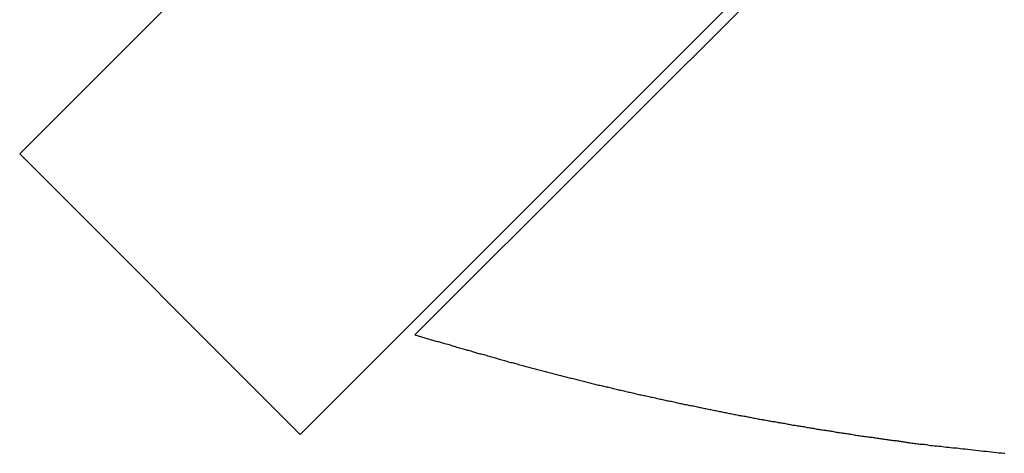
# Model space of a CAD drawing. Extents: x -46 to 46, y -31.7 to 31.7.
# Drawn here: x -23.6 to -22.7, y -5.1 to -4.7 of the extents above; entities that cross this region are included whole.
import ezdxf

# ---------------------------------------------------------------- set-up
doc = ezdxf.new("R2010")
doc.units = 0
doc.layers.get('0').update_dxf_attribs({"linetype": 'CONTINUOUS'})

msp = doc.modelspace()

# ---------------------------------------------------------------- linework, layer by layer
at = {"color": 0}
for points in [[(-16.2741, 2.5027), (-23.5946, -4.8178)], [(-16.2741, 2.5027), (-23.5946, -4.8178)], [(-16.2741, 2.5027), (-23.5946, -4.8178)], [(-16.2741, 2.5027), (-23.5946, -4.8178)], [(-16.2741, 2.5027), (-23.5946, -4.8178)], [(-16.2741, 2.5027), (-23.5946, -4.8178)], [(-16.2741, 2.5027), (-23.5946, -4.8178)], [(-16.2741, 2.5027), (-23.5946, -4.8178)], [(-16.2741, 2.5027), (-23.5946, -4.8178)], [(-16.2741, 2.5027), (-23.5946, -4.8178)], [(-16.2741, 2.5027), (-23.5946, -4.8178)], [(-16.2741, 2.5027), (-23.5946, -4.8178)], [(-16.2741, 2.5027), (-23.5946, -4.8178)], [(-16.2741, 2.5027), (-23.5946, -4.8178)], [(-16.2741, 2.5027), (-23.5946, -4.8178)], [(-16.2741, 2.5027), (-23.5946, -4.8178)], [(-16.2741, 2.5027), (-23.5946, -4.8178)], [(-16.2741, 2.5027), (-23.5946, -4.8178)], [(-16.2741, 2.5027), (-23.5946, -4.8178)], [(-16.2741, 2.5027), (-23.5946, -4.8178)], [(-16.2741, 2.5027), (-23.5946, -4.8178)], [(-23.3259, -5.0865), (-16.0054, 2.234)], [(-23.3259, -5.0865), (-16.0054, 2.234)], [(-23.3259, -5.0865), (-16.0054, 2.234)], [(-23.3259, -5.0865), (-16.0054, 2.234)], [(-23.3259, -5.0865), (-16.0054, 2.234)], [(-23.3259, -5.0865), (-16.0054, 2.234)], [(-23.3259, -5.0865), (-16.0054, 2.234)], [(-23.3259, -5.0865), (-16.0054, 2.234)], [(-23.3259, -5.0865), (-16.0054, 2.234)], [(-23.3259, -5.0865), (-16.0054, 2.234)], [(-23.3259, -5.0865), (-16.0054, 2.234)], [(-23.3259, -5.0865), (-16.0054, 2.234)], [(-23.3259, -5.0865), (-16.0054, 2.234)], [(-23.3259, -5.0865), (-16.0054, 2.234)], [(-23.3259, -5.0865), (-16.0054, 2.234)], [(-23.3259, -5.0865), (-16.0054, 2.234)], [(-23.3259, -5.0865), (-16.0054, 2.234)], [(-23.3259, -5.0865), (-16.0054, 2.234)], [(-23.3259, -5.0865), (-16.0054, 2.234)], [(-23.3259, -5.0865), (-16.0054, 2.234)], [(-23.3259, -5.0865), (-16.0054, 2.234)], [(-22.8663, -4.6411), (-23.2162, -4.9909)], [(-22.8663, -4.6411), (-23.2162, -4.9909)], [(-22.8663, -4.6411), (-23.2162, -4.9909)], [(-22.8663, -4.6411), (-23.2162, -4.9909)], [(-22.8663, -4.6411), (-23.2162, -4.9909)], [(-22.8663, -4.6411), (-23.2162, -4.9909)], [(-22.8663, -4.6411), (-23.2162, -4.9909)], [(-22.8663, -4.6411), (-23.2162, -4.9909)], [(-22.8663, -4.6411), (-23.2162, -4.9909)], [(-22.8663, -4.6411), (-23.2162, -4.9909)], [(-22.8663, -4.6411), (-23.2162, -4.9909)], [(-22.8663, -4.6411), (-23.2162, -4.9909)], [(-22.8663, -4.6411), (-23.2162, -4.9909)], [(-22.8663, -4.6411), (-23.2162, -4.9909)], [(-22.8663, -4.6411), (-23.2162, -4.9909)], [(-22.8663, -4.6411), (-23.2162, -4.9909)], [(-22.8663, -4.6411), (-23.2162, -4.9909)], [(-22.8663, -4.6411), (-23.2162, -4.9909)], [(-22.8663, -4.6411), (-23.2162, -4.9909)], [(-22.8663, -4.6411), (-23.2162, -4.9909)], [(-22.8663, -4.6411), (-23.2162, -4.9909)], [(-23.5946, -4.8178), (-23.5946, -4.8178)], [(-23.5946, -4.8178), (-23.3259, -5.0865)], [(-23.5946, -4.8178), (-23.3259, -5.0865)], [(-23.5946, -4.8178), (-23.3259, -5.0865)], [(-23.5946, -4.8178), (-23.3259, -5.0865)], [(-23.5946, -4.8178), (-23.3259, -5.0865)], [(-23.5946, -4.8178), (-23.3259, -5.0865)], [(-23.5946, -4.8178), (-23.3259, -5.0865)], [(-23.5946, -4.8178), (-23.3259, -5.0865)], [(-23.5946, -4.8178), (-23.3259, -5.0865)], [(-23.5946, -4.8178), (-23.3259, -5.0865)], [(-23.5946, -4.8178), (-23.3259, -5.0865)], [(-23.5946, -4.8178), (-23.3259, -5.0865)], [(-23.5946, -4.8178), (-23.3259, -5.0865)], [(-23.5946, -4.8178), (-23.3259, -5.0865)], [(-23.5946, -4.8178), (-23.3259, -5.0865)], [(-23.5946, -4.8178), (-23.3259, -5.0865)], [(-23.5946, -4.8178), (-23.3259, -5.0865)], [(-23.5946, -4.8178), (-23.3259, -5.0865)], [(-23.5946, -4.8178), (-23.3259, -5.0865)], [(-23.5946, -4.8178), (-23.3259, -5.0865)], [(-23.5946, -4.8178), (-23.3259, -5.0865)], [(-23.5946, -4.8178), (-23.5946, -4.8178)], [(-23.2162, -4.9909), (-23.1962, -4.997), (-23.1962, -4.997), (-23.1947, -4.9973), (-23.1935, -4.9976), (-23.1923, -4.9979), (-23.1911, -4.9983), (-23.1899, -4.9986), (-23.1887, -4.9989), (-23.1875, -4.9992), (-23.1863, -4.9998), (-23.1848, -5.0001), (-23.1836, -5.0004), (-23.1824, -5.0007), (-23.1812, -5.0013), (-23.18, -5.0016), (-23.1788, -5.0019), (-23.1776, -5.0022), (-23.1764, -5.0028), (-23.1764, -5.0028), (-23.1749, -5.0031), (-23.1737, -5.0034), (-23.1725, -5.0037), (-23.1713, -5.0041), (-23.1701, -5.0044), (-23.1689, -5.0047), (-23.1677, -5.005), (-23.1665, -5.0056), (-23.165, -5.0059), (-23.1638, -5.0062), (-23.1626, -5.0065), (-23.1614, -5.007), (-23.1602, -5.0073), (-23.159, -5.0076), (-23.1578, -5.0079), (-23.1566, -5.0085), (-23.1566, -5.0085), (-23.1551, -5.0088), (-23.1539, -5.0091), (-23.1527, -5.0094), (-23.1515, -5.0097), (-23.1503, -5.01), (-23.1491, -5.0103), (-23.1479, -5.0106), (-23.1467, -5.0112), (-23.1452, -5.0115), (-23.144, -5.0118), (-23.1428, -5.0121), (-23.1416, -5.0126), (-23.1404, -5.0129), (-23.1392, -5.0132), (-23.138, -5.0135), (-23.1368, -5.0141), (-23.1368, -5.0141), (-23.1353, -5.0144), (-23.1341, -5.0147), (-23.1329, -5.015), (-23.1317, -5.0153), (-23.1305, -5.0156), (-23.1293, -5.0159), (-23.1281, -5.0162), (-23.1269, -5.0168), (-23.1255, -5.0171), (-23.1243, -5.0174), (-23.1231, -5.0177), (-23.1219, -5.018), (-23.1207, -5.0183), (-23.1195, -5.0186), (-23.1183, -5.0189), (-23.1171, -5.0195), (-23.1171, -5.0195), (-23.1156, -5.0198), (-23.1144, -5.0201), (-23.1132, -5.0204), (-23.112, -5.0207), (-23.1108, -5.021), (-23.1096, -5.0213), (-23.1084, -5.0216), (-23.1072, -5.022), (-23.106, -5.0223), (-23.1048, -5.0226), (-23.1036, -5.0229), (-23.1024, -5.0232), (-23.1012, -5.0235), (-23.1, -5.0238), (-23.0988, -5.0241), (-23.0976, -5.0247), (-23.0976, -5.0247), (-23.0961, -5.025), (-23.0949, -5.0253), (-23.0937, -5.0256), (-23.0925, -5.0259), (-23.0913, -5.0262), (-23.0901, -5.0265), (-23.0889, -5.0268), (-23.0877, -5.0271), (-23.0864, -5.0274), (-23.0852, -5.0277), (-23.084, -5.028), (-23.0828, -5.0283), (-23.0816, -5.0286), (-23.0804, -5.0289), (-23.0792, -5.0292), (-23.078, -5.0297), (-23.078, -5.0297), (-23.0766, -5.03), (-23.0754, -5.0303), (-23.0742, -5.0306), (-23.073, -5.0309), (-23.0718, -5.0312), (-23.0706, -5.0315), (-23.0694, -5.0318), (-23.0682, -5.0321), (-23.067, -5.0324), (-23.0658, -5.0327), (-23.0646, -5.033), (-23.0634, -5.0333), (-23.0622, -5.0336), (-23.061, -5.0339), (-23.0598, -5.0342), (-23.0586, -5.0346), (-23.0586, -5.0346), (-23.0572, -5.0349), (-23.056, -5.0352), (-23.0548, -5.0355), (-23.0536, -5.0358), (-23.0524, -5.0361), (-23.0512, -5.0364), (-23.05, -5.0367), (-23.0488, -5.037), (-23.0476, -5.0373), (-23.0464, -5.0376), (-23.0452, -5.0379), (-23.044, -5.0382), (-23.0428, -5.0385), (-23.0416, -5.0388), (-23.0404, -5.0391), (-23.0392, -5.0394), (-23.0392, -5.0394), (-23.0379, -5.0395), (-23.0367, -5.0398), (-23.0355, -5.0401), (-23.0343, -5.0404), (-23.0331, -5.0407), (-23.0319, -5.041), (-23.0307, -5.0413), (-23.0295, -5.0416), (-23.0283, -5.0419), (-23.0271, -5.0422), (-23.0259, -5.0425), (-23.0247, -5.0428), (-23.0235, -5.0431), (-23.0223, -5.0434), (-23.0211, -5.0437), (-23.0199, -5.044), (-23.0199, -5.044), (-23.0187, -5.044), (-23.0175, -5.0443), (-23.0163, -5.0446), (-23.0151, -5.0449), (-23.0139, -5.0452), (-23.0127, -5.0455), (-23.0115, -5.0458), (-23.0103, -5.0461), (-23.0091, -5.0463), (-23.0079, -5.0466), (-23.0067, -5.0469), (-23.0055, -5.0472), (-23.0043, -5.0475), (-23.0031, -5.0478), (-23.0019, -5.0481), (-23.0007, -5.0484), (-23.0007, -5.0484), (-22.9995, -5.0484), (-22.9983, -5.0487), (-22.9971, -5.049), (-22.9959, -5.0493), (-22.9947, -5.0496), (-22.9935, -5.0499), (-22.9923, -5.0502), (-22.9911, -5.0505), (-22.9899, -5.0506), (-22.9887, -5.0509), (-22.9875, -5.0512), (-22.9863, -5.0515), (-22.9851, -5.0518), (-22.9839, -5.0521), (-22.9827, -5.0524), (-22.9815, -5.0527), (-22.9815, -5.0527), (-22.9803, -5.0527), (-22.9791, -5.053), (-22.9779, -5.0533), (-22.9767, -5.0536), (-22.9755, -5.0538), (-22.9743, -5.0541), (-22.9731, -5.0544), (-22.9719, -5.0547), (-22.9707, -5.0547), (-22.9695, -5.055), (-22.9683, -5.0553), (-22.9671, -5.0556), (-22.9659, -5.0559), (-22.9647, -5.0562), (-22.9635, -5.0565), (-22.9625, -5.0568), (-22.9625, -5.0568), (-22.9613, -5.0568), (-22.9601, -5.0571), (-22.9589, -5.0574), (-22.9577, -5.0577), (-22.9565, -5.0577), (-22.9553, -5.058), (-22.9541, -5.0583), (-22.9529, -5.0586), (-22.9517, -5.0586), (-22.9505, -5.0589), (-22.9493, -5.0592), (-22.9481, -5.0595), (-22.9469, -5.0598), (-22.9457, -5.0601), (-22.9445, -5.0604), (-22.9435, -5.0607), (-22.9435, -5.0607), (-22.9423, -5.0607), (-22.9411, -5.061), (-22.9399, -5.0613), (-22.9387, -5.0616), (-22.9375, -5.0616), (-22.9363, -5.0619), (-22.9351, -5.0622), (-22.9339, -5.0625), (-22.9327, -5.0625), (-22.9315, -5.0628), (-22.9303, -5.0631), (-22.9291, -5.0634), (-22.9279, -5.0636), (-22.9267, -5.0639), (-22.9255, -5.0642), (-22.9246, -5.0645), (-22.9246, -5.0645), (-22.9234, -5.0645), (-22.9222, -5.0648), (-22.921, -5.0651), (-22.9198, -5.0654), (-22.9186, -5.0654), (-22.9174, -5.0657), (-22.9162, -5.066), (-22.9151, -5.0663), (-22.9139, -5.0663), (-22.9127, -5.0666), (-22.9115, -5.0669), (-22.9103, -5.0672), (-22.9091, -5.0673), (-22.9079, -5.0676), (-22.9067, -5.0679), (-22.9058, -5.0682), (-22.9058, -5.0682), (-22.9046, -5.0682), (-22.9034, -5.0685), (-22.9022, -5.0687), (-22.901, -5.069), (-22.8998, -5.069), (-22.8986, -5.0693), (-22.8974, -5.0696), (-22.8964, -5.0699), (-22.8952, -5.0699), (-22.894, -5.0702), (-22.8928, -5.0705), (-22.8916, -5.0708), (-22.8904, -5.0708), (-22.8892, -5.0711), (-22.888, -5.0714), (-22.8871, -5.0717), (-22.8871, -5.0717), (-22.8859, -5.0717), (-22.8847, -5.072), (-22.8835, -5.0721), (-22.8823, -5.0724), (-22.8811, -5.0724), (-22.8799, -5.0727), (-22.8787, -5.073), (-22.8777, -5.0733), (-22.8765, -5.0733), (-22.8753, -5.0736), (-22.8741, -5.0739), (-22.8729, -5.0742), (-22.8717, -5.0742), (-22.8705, -5.0745), (-22.8693, -5.0748), (-22.8684, -5.0751), (-22.8684, -5.0751), (-22.8672, -5.0751), (-22.866, -5.0754), (-22.8648, -5.0754), (-22.8636, -5.0757), (-22.8624, -5.0757), (-22.8612, -5.076), (-22.86, -5.0763), (-22.8591, -5.0766), (-22.8579, -5.0766), (-22.8567, -5.0769), (-22.8555, -5.0771), (-22.8544, -5.0774), (-22.8532, -5.0774), (-22.852, -5.0777), (-22.8508, -5.078), (-22.8499, -5.0783), (-22.8499, -5.0783), (-22.8487, -5.0783), (-22.8475, -5.0786), (-22.8463, -5.0786), (-22.8451, -5.0789), (-22.8439, -5.0789), (-22.8427, -5.0792), (-22.8415, -5.0795), (-22.8406, -5.0798), (-22.8394, -5.0798), (-22.8382, -5.0801), (-22.837, -5.0802), (-22.8359, -5.0805), (-22.8347, -5.0805), (-22.8335, -5.0808), (-22.8323, -5.0811), (-22.8314, -5.0814), (-22.8314, -5.0814), (-22.8302, -5.0814), (-22.829, -5.0817), (-22.8278, -5.0817), (-22.8267, -5.082), (-22.8255, -5.082), (-22.8243, -5.0823), (-22.8231, -5.0825), (-22.8222, -5.0828), (-22.821, -5.0828), (-22.8198, -5.0831), (-22.8186, -5.0831), (-22.8177, -5.0834), (-22.8165, -5.0834), (-22.8153, -5.0837), (-22.8141, -5.084), (-22.8132, -5.0843), (-22.8132, -5.0843), (-22.812, -5.0843), (-22.8108, -5.0846), (-22.8096, -5.0846), (-22.8084, -5.0849), (-22.8072, -5.0849), (-22.806, -5.0852), (-22.8048, -5.0853), (-22.8039, -5.0856), (-22.8027, -5.0856), (-22.8015, -5.0859), (-22.8003, -5.0859), (-22.7993, -5.0862), (-22.7981, -5.0862), (-22.7969, -5.0865), (-22.7957, -5.0868), (-22.7948, -5.0871), (-22.7948, -5.0871), (-22.7936, -5.0871), (-22.7924, -5.0874), (-22.7912, -5.0874), (-22.79, -5.0877), (-22.7888, -5.0877), (-22.7876, -5.088), (-22.7864, -5.088), (-22.7853, -5.0883), (-22.7841, -5.0883), (-22.7829, -5.0886), (-22.7817, -5.0886), (-22.7805, -5.0889), (-22.7793, -5.0889), (-22.7781, -5.0892), (-22.7769, -5.0895), (-22.776, -5.0898), (-22.776, -5.0898), (-22.7748, -5.0898), (-22.7736, -5.0901), (-22.7724, -5.0901), (-22.7715, -5.0904), (-22.7703, -5.0904), (-22.7693, -5.0907), (-22.7681, -5.0907), (-22.7672, -5.091), (-22.766, -5.091), (-22.7648, -5.0913), (-22.7636, -5.0913), (-22.7627, -5.0916), (-22.7615, -5.0916), (-22.7606, -5.0919), (-22.7594, -5.092), (-22.7585, -5.0923), (-22.7585, -5.0923), (-22.7573, -5.0923), (-22.7564, -5.0923), (-22.7553, -5.0923), (-22.7544, -5.0926), (-22.7532, -5.0926), (-22.7523, -5.0929), (-22.7514, -5.0929), (-22.7505, -5.0932), (-22.7493, -5.0932), (-22.7484, -5.0935), (-22.7475, -5.0935), (-22.7466, -5.0938), (-22.7454, -5.0938), (-22.7445, -5.0941), (-22.7436, -5.0941), (-22.7427, -5.0944), (-22.7427, -5.0944), (-22.7412, -5.0944), (-22.74, -5.0947), (-22.7388, -5.0947), (-22.7376, -5.095), (-22.7361, -5.095), (-22.7349, -5.0953), (-22.7337, -5.0953), (-22.7325, -5.0956), (-22.731, -5.0956), (-22.7298, -5.0959), (-22.7286, -5.0959), (-22.7274, -5.0962), (-22.7262, -5.0962), (-22.725, -5.0965), (-22.7238, -5.0966), (-22.7226, -5.0969), (-22.7226, -5.0969), (-22.7205, -5.0969), (-22.7187, -5.0972), (-22.7166, -5.0973), (-22.7148, -5.0976), (-22.7127, -5.0976), (-22.7109, -5.0979), (-22.709, -5.0982), (-22.7072, -5.0985), (-22.7051, -5.0985), (-22.7033, -5.0988), (-22.7012, -5.0991), (-22.6994, -5.0994), (-22.6973, -5.0994), (-22.6955, -5.0997), (-22.6937, -5.1), (-22.6919, -5.1003), (-22.6919, -5.1003), (-22.6892, -5.1003), (-22.6868, -5.1006), (-22.6841, -5.1009), (-22.6817, -5.1012), (-22.679, -5.1015), (-22.6766, -5.1018), (-22.6742, -5.1021), (-22.6718, -5.1024), (-22.6691, -5.1024), (-22.6667, -5.1027), (-22.6642, -5.103), (-22.6618, -5.1033), (-22.6591, -5.1036), (-22.6567, -5.1039), (-22.6543, -5.1042), (-22.6519, -5.1045)], [(-23.2162, -4.9909), (-23.2162, -4.9909)], [(-23.3259, -5.0865), (-23.3259, -5.0865)], [(-23.3259, -5.0865), (-23.3259, -5.0865)], [(-22.6519, -5.1045), (-22.6514, -5.1045)]]:
    msp.add_lwpolyline(points, dxfattribs=at)

doc.saveas('drawing.dxf')
